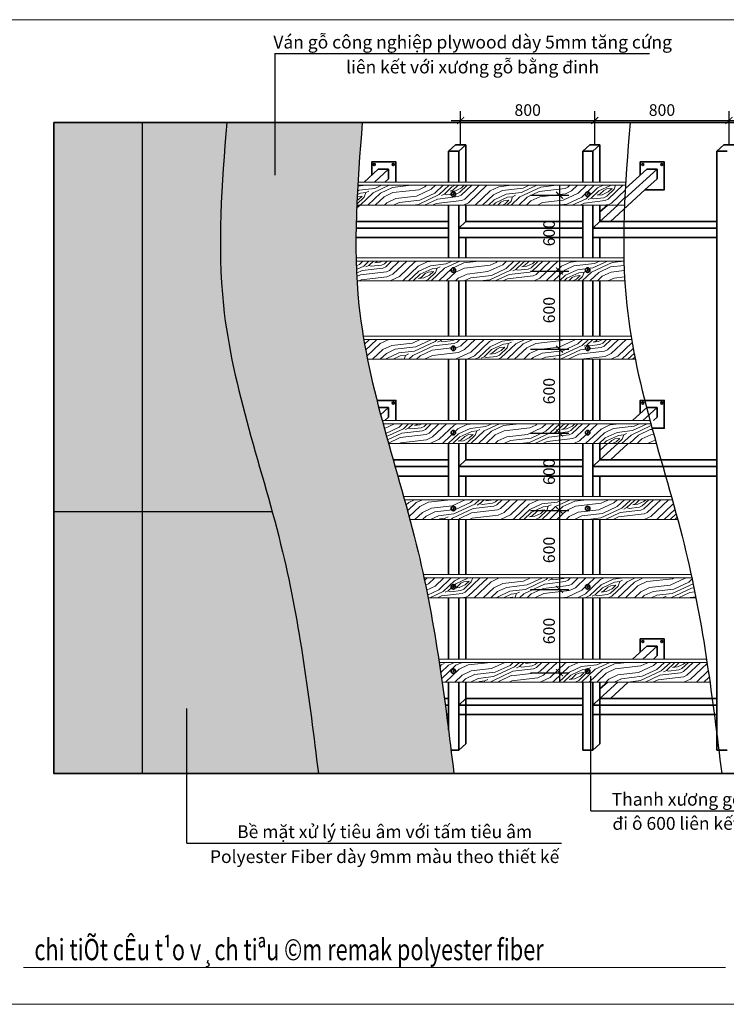
# Model space of a CAD drawing. Units: inches. Extents: x 30571 to 289873, y -9404 to 101742.
# Drawn here: x 159483 to 174688, y 80553 to 101742 of the extents above; entities that cross this region are included whole.
import ezdxf
from ezdxf.enums import TextEntityAlignment as Align

# ---------------------------------------------------------------- set-up
doc = ezdxf.new("R2010")
doc.units = ezdxf.units.IN
doc.header["$MEASUREMENT"] = 0
for name, color, linetype, lineweight in [('-LINE2', 252, 'Continuous', 9), ('-TEXT', 7, 'Continuous', 15), ('Hach go tieu am', 33, 'Continuous', 13), ('Hatch go', 46, 'Continuous', 18), ('S-concrete', 4, 'Continuous', 35), ('tuong', 4, 'Continuous', 40)]:
    doc.layers.add(name, color=color, linetype=linetype, lineweight=lineweight)
for name, color, linetype in [('33', 33, 'Continuous'), ('Bong TT', 52, 'Continuous'), ('DIM', 8, 'Continuous')]:
    doc.layers.add(name, color=color, linetype=linetype)
doc.styles.add('English', font='arial.ttf')
doc.styles.add('ghichu', font='txt', dxfattribs={"width": 0.8})
doc.styles.add('VNTIMEH shx', font='VHTIME.ttf', dxfattribs={"width": 0.75})
doc.dimstyles.new('1-1', dxfattribs={"dimtxt": 250, "dimasz": 150, "dimexe": 200, "dimexo": 0, "dimgap": 100, "dimtad": 1, "dimdec": 0, "dimzin": 0, "dimdsep": 46, "dimtxsty": 'ghichu', "dimblk1": 'ARCHTICK', "dimblk2": 'ARCHTICK', "dimsah": 1, "dimcen": 100, "dimdle": 200, "dimclrd": 8, "dimclre": 8, "dimclrt": 2, "dimadec": 0, "dimazin": 0, "dimtfac": 0.0001, "dimtdec": 0, "dimtix": 1, "dimtmove": 2, "dimatfit": 3, "dimldrblk": 'ARCHTICK', "dimfxl": 1, "dimtolj": 1, "dimtzin": 0, "dimarcsym": 0})
pattern_1 = [(340, (28199.3, 27829.8), (1281.2, 597.4334), [49.98, -949.62]), (70, (28694.7, 28021.8), (-597.4334, 1281.2), [99.96, -899.64]), (25, (28472.65, 27996.3), (341.8833, 939.3167), [70.6717, -212.0152, 70.6717, -141.3434, 494.802, -424.1438]), (25, (28135.26, 27800), (341.8833, 939.3167), [70.6817, -141.3634, 70.6817, -1130.921]), (25, (28498.2, 27774.24), (341.8833, 939.3167), [70.682, -1342.966]), (25, (28575.04, 27693.1), (341.8833, 939.3167), [70.682, -1342.966]), (25, (28468.3, 27838.3), (341.8833, 939.3167), [70.682, -1342.966]), (25, (28438.46, 27902.36), (341.8833, 939.3167), [141.3634, -1272.2844]), (25, (28929.7, 28521.4), (341.8833, 939.3167), [141.3634, -1272.2844]), (25, (28361.6, 27983.5), (341.8833, 939.3167), [282.727, -1130.921]), (25, (28331.75, 28047.6), (341.8833, 939.3167), [282.727, -1130.921]), (25, (29044.9, 28107.15), (341.8833, 939.3167), [282.727, -1130.921]), (25, (28319, 28158.6), (341.8833, 939.3167), [212.047, -1201.601]), (25, (28182.4, 28367.9), (341.8833, 939.3167), [212.047, -1201.601]), (25, (28242.14, 28239.75), (341.8833, 939.3167), [212.047, -1201.601]), (25, (28955.26, 28299.3), (341.8833, 939.3167), [353.412, -1060.236]), (25, (28878.4, 28380.5), (341.8833, 939.3167), [353.412, -1060.236]), (25, (28886.9, 28111.46), (341.8833, 939.3167), [494.777, -918.871]), (6.56505, (28327.44, 27889.6), (939.3167, -341.8833), [111.7587, -2123.415]), (6.56505, (28617.86, 28103), (939.3167, -341.8833), [111.7587, -2123.415]), (6.56505, (28536.7, 28026.16), (939.3167, -341.8833), [111.7587, -2123.415]), (6.56505, (28246.3, 27812.74), (939.3167, -341.8833), [223.5174, -2011.656]), (6.56505, (28588, 28167.06), (939.3167, -341.8833), [335.276, -1899.8975]), (6.56505, (28511.16, 28248.2), (939.3167, -341.8833), [447.035, -1788.139]), (6.56505, (28434.3, 28329.37), (939.3167, -341.8833), [447.035, -1788.139]), (6.56505, (28396, 28662.45), (939.3167, -341.8833), [447.035, -1788.139]), (6.56505, (28361.8, 28568.5), (939.3167, -341.8833), [558.7934, -1676.38]), (6.56505, (28374.57, 28457.5), (939.3167, -341.8833), [558.7934, -1676.38]), (43.43495, (28566.6, 27962.1), (341.8833, 939.3167), [111.7587, -2123.415]), (43.43495, (28391.5, 27919.45), (341.8833, 939.3167), [111.7587, -2123.415]), (43.43495, (28199.3, 27829.84), (341.8833, 939.3167), [223.5174, -2011.656]), (43.43495, (28532.4, 27868.17), (341.8833, 939.3167), [223.5174, -2011.656]), (43.43495, (28088.3, 27817.06), (341.8833, 939.3167), [335.276, -1899.8975]), (43.43495, (27994.36, 27851.25), (341.8833, 939.3167), [447.035, -1788.139]), (43.43495, (28856.84, 27590.5), (341.8833, 939.3167), [447.035, -1788.139]), (43.43495, (28562.27, 27804.1), (341.8833, 939.3167), [447.035, -1788.139]), (43.43495, (28715.94, 27641.8), (341.8833, 939.3167), [558.7934, -1676.38]), (43.43495, (28639.1, 27722.96), (341.8833, 939.3167), [558.7934, -1676.38])]

# ---------------------------------------------------------------- blocks, each defined once
blk = doc.blocks.new('_ArchTick')
at = {"layer": 'tuong', "color": 0, "const_width": 0.15}
blk.add_lwpolyline([(-0.5, -0.5), (0.5, 0.5)], dxfattribs=at)
blk = doc.blocks.new('*D342')
at = {"layer": 'Defpoints', "color": 0}
for p in [(171859, 99572), (168970, 99052), (171859, 99052)]:
    blk.add_point(p, dxfattribs=at)
at = {"layer": 'S-concrete', "color": 8, "lineweight": -2}
for p, q in [((168970, 99052), (168970, 99772)), ((171859, 99052), (171859, 99772)), ((168770, 99572), (172059, 99572))]:
    blk.add_line(p, q, dxfattribs=at)
at = {"layer": 'S-concrete', "color": 8, "lineweight": -2, "xscale": 150, "yscale": 150, "zscale": 150, "rotation": 180}
blk.add_blockref('_ArchTick', (168970, 99572), dxfattribs=at)
at = {"layer": 'S-concrete', "color": 8, "lineweight": -2, "xscale": 150, "yscale": 150, "zscale": 150}
blk.add_blockref('_ArchTick', (171859, 99572), dxfattribs=at)
at = {"layer": 'S-concrete', "color": 2, "insert": (170414, 99797), "char_height": 250, "attachment_point": 5, "style": 'ghichu'}
blk.add_mtext('\\A1;800', dxfattribs=at)
blk = doc.blocks.new('*D343')
at = {"layer": 'Defpoints', "color": 0}
for p in [(174747, 99572), (171859, 99052), (174747, 99052)]:
    blk.add_point(p, dxfattribs=at)
at = {"layer": 'Defpoints', "color": 0, "ltscale": 0.5}
for p in [(114403, 85512), (115795, 85512), (115795, 84197)]:
    blk.add_point(p, dxfattribs=at)
at = {"layer": 'S-concrete', "color": 8, "lineweight": -2}
for p, q in [((171859, 99052), (171859, 99772)), ((174747, 99052), (174747, 99772)), ((171659, 99572), (174947, 99572))]:
    blk.add_line(p, q, dxfattribs=at)
at = {"layer": 'S-concrete', "color": 8, "lineweight": -2, "ltscale": 0.5}
for p, q in [((114403, 85512), (114403, 83997)), ((115795, 85512), (115795, 83997)), ((114203, 84197), (115995, 84197))]:
    blk.add_line(p, q, dxfattribs=at)
at = {"layer": 'S-concrete', "color": 8, "lineweight": -2, "xscale": 150, "yscale": 150, "zscale": 150, "rotation": 180}
blk.add_blockref('_ArchTick', (171859, 99572), dxfattribs=at)
at = {"layer": 'S-concrete', "color": 8, "lineweight": -2, "xscale": 150, "yscale": 150, "zscale": 150}
blk.add_blockref('_ArchTick', (174747, 99572), dxfattribs=at)
at = {"layer": 'S-concrete', "color": 8, "lineweight": -2, "ltscale": 0.5, "xscale": 150, "yscale": 150, "zscale": 150, "rotation": 180}
blk.add_blockref('_ArchTick', (114403, 84197), dxfattribs=at)
at = {"layer": 'S-concrete', "color": 8, "lineweight": -2, "ltscale": 0.5, "xscale": 150, "yscale": 150, "zscale": 150}
blk.add_blockref('_ArchTick', (115795, 84197), dxfattribs=at)
at = {"layer": 'S-concrete', "color": 2, "insert": (173303, 99797), "char_height": 250, "attachment_point": 5, "style": 'ghichu'}
blk.add_mtext('\\A1;800', dxfattribs=at)
at = {"layer": 'S-concrete', "color": 2, "ltscale": 0.5, "insert": (115099, 84422), "char_height": 250, "attachment_point": 5, "style": 'ghichu'}
blk.add_mtext('\\A1;55', dxfattribs=at)
blk = doc.blocks.new('*D344')
at = {"layer": 'Defpoints', "color": 0}
for p in [(177635, 99572), (174747, 99052), (177635, 99052)]:
    blk.add_point(p, dxfattribs=at)
at = {"layer": 'Defpoints', "color": 0, "ltscale": 0.5}
for p in [(114403, 85512), (115441, 85512), (115441, 84704)]:
    blk.add_point(p, dxfattribs=at)
at = {"layer": 'S-concrete', "color": 8, "lineweight": -2}
for p, q in [((174747, 99052), (174747, 99772)), ((177635, 99052), (177635, 99772)), ((174547, 99572), (177835, 99572))]:
    blk.add_line(p, q, dxfattribs=at)
at = {"layer": 'S-concrete', "color": 8, "lineweight": -2, "ltscale": 0.5}
for p, q in [((114403, 85512), (114403, 84504)), ((115441, 85512), (115441, 84504)), ((114203, 84704), (115641, 84704))]:
    blk.add_line(p, q, dxfattribs=at)
at = {"layer": 'S-concrete', "color": 8, "lineweight": -2, "xscale": 150, "yscale": 150, "zscale": 150, "rotation": 180}
blk.add_blockref('_ArchTick', (174747, 99572), dxfattribs=at)
at = {"layer": 'S-concrete', "color": 8, "lineweight": -2, "xscale": 150, "yscale": 150, "zscale": 150}
blk.add_blockref('_ArchTick', (177635, 99572), dxfattribs=at)
at = {"layer": 'S-concrete', "color": 8, "lineweight": -2, "ltscale": 0.5, "xscale": 150, "yscale": 150, "zscale": 150, "rotation": 180}
blk.add_blockref('_ArchTick', (114403, 84704), dxfattribs=at)
at = {"layer": 'S-concrete', "color": 8, "lineweight": -2, "ltscale": 0.5, "xscale": 150, "yscale": 150, "zscale": 150}
blk.add_blockref('_ArchTick', (115441, 84704), dxfattribs=at)
at = {"layer": 'S-concrete', "color": 2, "insert": (176191, 99797), "char_height": 250, "attachment_point": 5, "style": 'ghichu'}
blk.add_mtext('\\A1;800', dxfattribs=at)
at = {"layer": 'S-concrete', "color": 2, "ltscale": 0.5, "insert": (114922, 84929), "char_height": 250, "attachment_point": 5, "style": 'ghichu'}
blk.add_mtext('\\A1;40', dxfattribs=at)
blk = doc.blocks.new('*D336')
at = {"layer": 'Defpoints', "color": 0}
for p in [(170475, 97965), (170475, 96332), (171099, 96332)]:
    blk.add_point(p, dxfattribs=at)
at = {"layer": 'S-concrete', "color": 8, "lineweight": -2}
for p, q in [((171099, 98165), (171099, 96132)), ((170475, 97965), (171299, 97965)), ((170475, 96332), (171299, 96332))]:
    blk.add_line(p, q, dxfattribs=at)
at = {"layer": 'S-concrete', "color": 8, "lineweight": -2, "xscale": 150, "yscale": 150, "zscale": 150}
for p, rotation in [((171099, 97965), 90), ((171099, 96332), 270)]:
    blk.add_blockref('_ArchTick', p, dxfattribs=dict(at, rotation=rotation))
at = {"layer": 'S-concrete', "color": 2, "insert": (170874, 97149), "char_height": 250, "attachment_point": 5, "rotation": 90, "style": 'ghichu'}
blk.add_mtext('\\A1;600', dxfattribs=at)
blk = doc.blocks.new('*D337')
at = {"layer": 'Defpoints', "color": 0}
for p in [(170475, 96332), (170475, 94652), (171099, 94652)]:
    blk.add_point(p, dxfattribs=at)
at = {"layer": 'S-concrete', "color": 8, "lineweight": -2}
for p, q in [((171099, 96532), (171099, 94452)), ((170475, 96332), (171299, 96332)), ((170475, 94652), (171299, 94652))]:
    blk.add_line(p, q, dxfattribs=at)
at = {"layer": 'S-concrete', "color": 8, "lineweight": -2, "xscale": 150, "yscale": 150, "zscale": 150}
for p, rotation in [((171099, 96332), 90), ((171099, 94652), 270)]:
    blk.add_blockref('_ArchTick', p, dxfattribs=dict(at, rotation=rotation))
at = {"layer": 'S-concrete', "color": 2, "insert": (170874, 95492), "char_height": 250, "attachment_point": 5, "rotation": 90, "style": 'ghichu'}
blk.add_mtext('\\A1;600', dxfattribs=at)
blk = doc.blocks.new('*D338')
at = {"layer": 'Defpoints', "color": 0}
for p in [(170475, 94652), (170475, 92846), (171099, 92846)]:
    blk.add_point(p, dxfattribs=at)
at = {"layer": 'S-concrete', "color": 8, "lineweight": -2}
for p, q in [((171099, 94852), (171099, 92646)), ((170475, 94652), (171299, 94652)), ((170475, 92846), (171299, 92846))]:
    blk.add_line(p, q, dxfattribs=at)
at = {"layer": 'S-concrete', "color": 8, "lineweight": -2, "xscale": 150, "yscale": 150, "zscale": 150}
for p, rotation in [((171099, 94652), 90), ((171099, 92846), 270)]:
    blk.add_blockref('_ArchTick', p, dxfattribs=dict(at, rotation=rotation))
at = {"layer": 'S-concrete', "color": 2, "insert": (170874, 93749), "char_height": 250, "attachment_point": 5, "rotation": 90, "style": 'ghichu'}
blk.add_mtext('\\A1;600', dxfattribs=at)
blk = doc.blocks.new('*D339')
at = {"layer": 'Defpoints', "color": 0}
for p in [(170475, 92846), (170475, 91179), (171099, 91179)]:
    blk.add_point(p, dxfattribs=at)
at = {"layer": 'S-concrete', "color": 8, "lineweight": -2}
for p, q in [((171099, 93046), (171099, 90979)), ((170475, 92846), (171299, 92846)), ((170475, 91179), (171299, 91179))]:
    blk.add_line(p, q, dxfattribs=at)
at = {"layer": 'S-concrete', "color": 8, "lineweight": -2, "xscale": 150, "yscale": 150, "zscale": 150}
for p, rotation in [((171099, 92846), 90), ((171099, 91179), 270)]:
    blk.add_blockref('_ArchTick', p, dxfattribs=dict(at, rotation=rotation))
at = {"layer": 'S-concrete', "color": 2, "insert": (170874, 92012), "char_height": 250, "attachment_point": 5, "rotation": 90, "style": 'ghichu'}
blk.add_mtext('\\A1;600', dxfattribs=at)
blk = doc.blocks.new('*D340')
at = {"layer": 'Defpoints', "color": 0}
for p in [(170475, 91179), (170475, 89482), (171099, 89482)]:
    blk.add_point(p, dxfattribs=at)
at = {"layer": 'S-concrete', "color": 8, "lineweight": -2}
for p, q in [((171099, 91379), (171099, 89282)), ((170475, 91179), (171299, 91179)), ((170475, 89482), (171299, 89482))]:
    blk.add_line(p, q, dxfattribs=at)
at = {"layer": 'S-concrete', "color": 8, "lineweight": -2, "xscale": 150, "yscale": 150, "zscale": 150}
for p, rotation in [((171099, 91179), 90), ((171099, 89482), 270)]:
    blk.add_blockref('_ArchTick', p, dxfattribs=dict(at, rotation=rotation))
at = {"layer": 'S-concrete', "color": 2, "insert": (170874, 90330), "char_height": 250, "attachment_point": 5, "rotation": 90, "style": 'ghichu'}
blk.add_mtext('\\A1;600', dxfattribs=at)
blk = doc.blocks.new('*D341')
at = {"layer": 'Defpoints', "color": 0}
for p in [(170475, 89482), (170475, 87689), (171099, 87689)]:
    blk.add_point(p, dxfattribs=at)
at = {"layer": 'S-concrete', "color": 8, "lineweight": -2}
for p, q in [((171099, 89682), (171099, 87489)), ((170475, 89482), (171299, 89482)), ((170475, 87689), (171299, 87689))]:
    blk.add_line(p, q, dxfattribs=at)
at = {"layer": 'S-concrete', "color": 8, "lineweight": -2, "xscale": 150, "yscale": 150, "zscale": 150}
for p, rotation in [((171099, 89482), 90), ((171099, 87689), 270)]:
    blk.add_blockref('_ArchTick', p, dxfattribs=dict(at, rotation=rotation))
at = {"layer": 'S-concrete', "color": 2, "insert": (170874, 88586), "char_height": 250, "attachment_point": 5, "rotation": 90, "style": 'ghichu'}
blk.add_mtext('\\A1;600', dxfattribs=at)

msp = doc.modelspace()

# ---------------------------------------------------------------- hatches: boundary and pattern name
at = {"layer": '33', "linetype": 'Continuous', "ltscale": 0.75}
h = msp.add_hatch(dxfattribs=at)
h.set_pattern_fill('AR-SAND', color=256, scale=142.8, style=0)
h.set_pattern_definition([(37.5, (-2557012.04, 1700911.37), (-8.995452, 275.150434), [0, -217.056, 0, -242.76, 0, -232.05]), (7.5, (-2557012.04, 1700911.37), (252.724114, 403.00246), [0, -117.096, 0, -195.636, 0, -74.97]), (327.5, (-2557187.68, 1700911.37), (444.699458, 0.808113), [0, -71.4, 0, -257.04, 0, -335.58]), (317.5, (-2557187.68, 1700911.37), (429.27488, 125.33207), [0, -35.7, 0, -168.504, 0, -192.78])])
edge = h.paths.add_edge_path()
edge.add_spline(control_points=[(165909.2, 85519.4), (165712.6, 87119.8), (165294.4, 90523.8), (163583.3, 95056.6), (163833.2, 98208.4), (163938.1, 99531.2)], knot_values=[0, 0, 0, 0, 1692.8527203, 3600.8036933, 4980.6722631, 4980.6722631, 4980.6722631, 4980.6722631], degree=3, periodic=0)
edge.add_line((163938.1, 99531.2), (160219.7, 99531.2))
edge.add_line((160219.7, 99531.2), (160219.7, 85519.4))
edge.add_line((160219.7, 85519.4), (165909.2, 85519.4))
at = {"layer": '33'}
h = msp.add_hatch(dxfattribs=at)
h.set_pattern_fill('LEGNO1', color=256, scale=571.2, style=0, pattern_type=2)
h.set_pattern_definition([(0, (-2557012.04, 1700911.37), (0, 571.2), [114.24, -171.36, 57.12, -228.48]), (0, (-2556612.2, 1700925.65), (0, 571.2), [114.24, -456.96]), (0, (-2556669.3, 1700954.2), (0, 571.2), [57.12, -514.08]), (0, (-2556983.5, 1700968.5), (0, 571.2), [28.56, -399.84, 28.56, -114.24]), (0, (-2556783.56, 1700997.05), (0, 571.2), [114.24, -171.36, 28.56, -257.04]), (0, (-2556926.36, 1701011.3), (0, 571.2), [85.68, -485.52]), (0, (-2556783.56, 1701025.6), (0, 571.2), [171.36, -399.84]), (0, (-2556954.9, 1701039.9), (0, 571.2), [114.24, -456.96]), (0, (-2556726.44, 1701054.17), (0, 571.2), [285.6, -285.6]), (0, (-2556897.8, 1701082.7), (0, 571.2), [57.12, -171.36, 114.24, -228.48]), (0, (-2556497.96, 1701097), (0, 571.2), [114.24, -456.96]), (0, (-2556612.2, 1701111.3), (0, 571.2), [57.12, -514.08]), (0, (-2556726.44, 1701125.57), (0, 571.2), [57.12, -514.08]), (0, (-2557012.04, 1701139.85), (0, 571.2), [114.24, -456.96]), (0, (-2556726.44, 1701154.1), (0, 571.2), [114.24, -456.96]), (0, (-2556726.44, 1701182.7), (0, 571.2), [114.24, -114.24, 114.24, -228.48]), (0, (-2556840.7, 1701211.25), (0, 571.2), [57.12, -285.6, 114.24, -114.24]), (0, (-2556726.44, 1701225.5), (0, 571.2), [171.36, -399.84]), (0, (-2556726.44, 1701254.1), (0, 571.2), [114.24, -456.96]), (0, (-2556954.9, 1701268.37), (0, 571.2), [171.36, -228.48, 57.12, -114.24]), (0, (-2556954.9, 1701296.9), (0, 571.2), [285.6, -285.6]), (0, (-2556612.2, 1701311.2), (0, 571.2), [57.12, -514.08]), (0, (-2556783.56, 1701325.5), (0, 571.2), [114.24, -456.96]), (0, (-2556897.8, 1701339.77), (0, 571.2), [57.12, -228.48, 57.12, -228.48]), (0, (-2556954.9, 1701354.05), (0, 571.2), [57.12, -171.36, 114.24, -228.48]), (0, (-2556840.7, 1701368.3), (0, 571.2), [57.12, -285.6, 57.12, -171.36]), (0, (-2556726.44, 1701382.6), (0, 571.2), [171.36, -399.84]), (0, (-2556954.9, 1701411.17), (0, 571.2), [114.24, -456.96]), (0, (-2556669.3, 1701425.45), (0, 571.2), [57.12, -514.08]), (0, (-2556555.1, 1701439.7), (0, 571.2), [57.12, -514.08]), (14.0362435, (-2556612.2, 1700954.2), (571.2, -2e-08), [58.8336, -2296.28428]), (14.0362435, (-2556555.08, 1701082.73), (571.2, -2e-08), [58.8336, -2296.28428]), (14.0362435, (-2556612.2, 1701425.45), (571.2, -2e-08), [58.8336, -2296.28428]), (14.0362435, (-2556783.56, 1701211.25), (571.2, -2e-08), [58.8336, -2296.28428]), (14.0362435, (-2556669.32, 1701296.93), (571.2, -2e-08), [58.8336, -2296.28428]), (14.0362435, (-2556612.2, 1701254.09), (571.2, -2e-08), [58.8336, -2296.28428]), (14.0362435, (-2556897.8, 1701354.05), (571.2, -2e-08), [58.8336, -2296.28428]), (14.0362435, (-2556669.32, 1701325.49), (571.2, -2e-08), [58.8336, -2296.28428]), (14.0362435, (-2556555.08, 1701111.29), (571.2, -2e-08), [117.6672, -2237.45068]), (14.0362435, (-2556612.2, 1701154.13), (571.2, -2e-08), [117.6672, -2237.45068]), (14.0362435, (-2556612.2, 1701182.69), (571.2, -2e-08), [117.6672, -2237.45068]), (165.9637565, (-2556783.56, 1700997.05), (-571.2, -2e-08), [58.8336, -117.6672, 58.8336, -2119.783476]), (165.9637565, (-2556897.8, 1701082.73), (-571.2, -2e-08), [58.8336, -2296.28428]), (165.9637565, (-2556897.8, 1701339.77), (-571.2, -2e-08), [117.6672, -2237.45068]), (194.0362435, (-2556612.2, 1700925.65), (-571.2, 2e-08), [58.8336, -2296.28428]), (345.9637565, (-2556497.96, 1700925.65), (571.2, 2e-08), [58.8336, -2296.28428]), (345.9637565, (-2556669.32, 1701125.57), (571.2, 2e-08), [58.8336, -2296.28428]), (345.9637565, (-2556555.08, 1701225.53), (571.2, 2e-08), [58.8336, -2296.28428]), (345.9637565, (-2556783.56, 1701268.37), (571.2, 2e-08), [58.8336, -2296.28428]), (345.9637565, (-2556840.68, 1701339.77), (571.2, 2e-08), [58.8336, -2296.28428]), (345.9637565, (-2556783.56, 1701368.33), (571.2, 2e-08), [58.8336, -2296.28428]), (345.9637565, (-2556783.56, 1701268.37), (571.2, 2e-08), [58.8336, -2296.28428]), (345.9637565, (-2556612.2, 1701354.05), (571.2, 2e-08), [235.3344, -2119.78348]), (345.9637565, (-2556954.92, 1700968.49), (571.2, 2e-08), [235.3344, -2119.78348]), (345.9637565, (-2556897.8, 1701011.33), (571.2, 2e-08), [235.3344, -2119.78348]), (345.9637565, (-2556840.68, 1701039.89), (571.2, 2e-08), [58.8336, -117.6672, 117.6672, -2060.949876]), (345.9637565, (-2556840.68, 1701082.73), (571.2, 2e-08), [117.6672, -117.6672, 117.6672, -2002.116276]), (345.9637565, (-2556897.8, 1701139.85), (571.2, 2e-08), [235.3344, -2119.78348]), (345.9637565, (-2556954.92, 1701182.69), (571.2, 2e-08), [235.3344, -2119.78348]), (345.9637565, (-2556954.92, 1701211.25), (571.2, 2e-08), [235.3344, -2119.78348]), (345.9637565, (-2556555.08, 1701382.6), (571.2, 2e-08), [58.8336, -2296.28428]), (345.9637675, (-2556497.96, 1701439.73), (571.2, 0.0001097), [117.6672, -2237.45068]), (345.9637675, (-2556840.68, 1701411.17), (571.2, 0.0001097), [117.6672, -2237.45068]), (345.9637575, (-2556897.8, 1700911.37), (571.2, 1e-05), [235.3344, -2119.78348]), (345.9637575, (-2556555.08, 1701311.2), (571.2, 1e-05), [176.5008, -2178.61708]), (345.9637575, (-2556497.96, 1701268.37), (571.2, 1e-05), [353.0016, -2002.11628])])
edge = h.paths.add_edge_path()
edge.add_spline(control_points=[(166855, 99531.2), (166750.1, 98208.4), (166500.2, 95056.6), (168211.3, 90523.8), (168629.5, 87119.8), (168826.1, 85519.4)], knot_values=[0, 0, 0, 0, 3942.4816279, 9393.7701221, 14230.4921802, 14230.4921802, 14230.4921802, 14230.4921802], degree=3, periodic=0)
edge.add_line((168826.1, 85519.4), (165909.2, 85519.4))
edge.add_spline(control_points=[(163938.1, 99531.2), (163833.2, 98208.4), (163583.3, 95056.6), (165294.4, 90523.8), (165712.6, 87119.8), (165909.2, 85519.4)], knot_values=[0, 0, 0, 0, 1379.8685698, 3287.8195427, 4980.6722631, 4980.6722631, 4980.6722631, 4980.6722631], degree=3, periodic=0)
edge.add_line((163938.1, 99531.2), (166836.9, 99531.2))
at = {"layer": 'Hach go tieu am'}
h = msp.add_hatch(dxfattribs=at)
h.set_pattern_fill('LEGNO2', color=256, scale=999.6, angle=340, style=0, pattern_type=2)
h.set_pattern_definition(pattern_1)
edge = h.paths.add_edge_path()
edge.add_spline(control_points=[(172498.3, 97752.2), (172504.3, 97893.7), (172511.6, 98035.4), (172519.8, 98177.2)], knot_values=[1346.3373177, 1346.3373177, 1346.3373177, 1346.3373177, 1769.9078422, 1769.9078422, 1769.9078422, 1769.9078422], degree=3, periodic=0)
edge.add_line((172519.8, 98177.2), (166757.2, 98177.2))
edge.add_spline(control_points=[(166757.2, 98177.2), (166749, 98035.4), (166741.7, 97893.7), (166735.7, 97752.2)], knot_values=[1346.3373177, 1346.3373177, 1346.3373177, 1346.3373177, 1769.9078422, 1769.9078422, 1769.9078422, 1769.9078422], degree=3, periodic=0)
edge.add_line((166735.7, 97752.2), (172498.3, 97752.2))
h = msp.add_hatch(dxfattribs=at)
h.set_pattern_fill('LEGNO2', color=256, scale=999.6, angle=340, style=0, pattern_type=2)
h.set_pattern_definition(pattern_1)
edge = h.paths.add_edge_path()
edge.add_spline(control_points=[(172502.5, 96120), (172494.2, 96261.3), (172488.3, 96403), (172484.7, 96544.9)], knot_values=[2978.9089867, 2978.9089867, 2978.9089867, 2978.9089867, 3407.0433752, 3407.0433752, 3407.0433752, 3407.0433752], degree=3, periodic=0)
edge.add_line((172484.7, 96544.9), (166722.1, 96544.9))
edge.add_spline(control_points=[(166722.1, 96544.9), (166725.7, 96403), (166731.6, 96261.3), (166739.9, 96120)], knot_values=[2978.9089867, 2978.9089867, 2978.9089867, 2978.9089867, 3407.0433752, 3407.0433752, 3407.0433752, 3407.0433752], degree=3, periodic=0)
edge.add_line((166739.9, 96120), (172502.5, 96120))
edge = h.paths.add_edge_path()
edge.add_line((172648.5, 94859.8), (166885.9, 94859.8))
edge.add_spline(control_points=[(166885.9, 94859.8), (166910.2, 94717.9), (166936.9, 94576.3), (166965.6, 94434.9)], knot_values=[4687.5042735, 4687.5042735, 4687.5042735, 4687.5042735, 5122.7565663, 5122.7565663, 5122.7565663, 5122.7565663], degree=3, periodic=0)
edge.add_line((166965.6, 94434.9), (172728.2, 94434.9))
edge.add_spline(control_points=[(172728.2, 94434.9), (172699.5, 94576.3), (172672.8, 94717.9), (172648.5, 94859.8)], knot_values=[4687.5042735, 4687.5042735, 4687.5042735, 4687.5042735, 5122.7565663, 5122.7565663, 5122.7565663, 5122.7565663], degree=3, periodic=0)
edge = h.paths.add_edge_path()
edge.add_spline(control_points=[(173181.4, 92619.8), (173141.6, 92761.4), (173102.4, 92903), (173064, 93044.7)], knot_values=[6554.7006621, 6554.7006621, 6554.7006621, 6554.7006621, 6993.7958038, 6993.7958038, 6993.7958038, 6993.7958038], degree=3, periodic=0)
edge.add_line((173064, 93044.7), (167301.4, 93044.7))
edge.add_spline(control_points=[(167301.4, 93044.7), (167339.8, 92903), (167379.1, 92761.4), (167418.8, 92619.8)], knot_values=[6554.7006621, 6554.7006621, 6554.7006621, 6554.7006621, 6993.7958038, 6993.7958038, 6993.7958038, 6993.7958038], degree=3, periodic=0)
edge.add_line((167418.8, 92619.8), (173181.4, 92619.8))
edge = h.paths.add_edge_path()
edge.add_line((173523.7, 91412.4), (167761.1, 91412.4))
edge.add_spline(control_points=[(167761.1, 91412.4), (167800.6, 91270.9), (167839.6, 91129.3), (167877.7, 90987.5)], knot_values=[8241.247745, 8241.247745, 8241.247745, 8241.247745, 8679.3382152, 8679.3382152, 8679.3382152, 8679.3382152], degree=3, periodic=0)
edge.add_line((167877.7, 90987.5), (173640.3, 90987.5))
edge.add_spline(control_points=[(173640.3, 90987.5), (173602.2, 91129.3), (173563.2, 91270.9), (173523.7, 91412.4)], knot_values=[8241.247745, 8241.247745, 8241.247745, 8241.247745, 8679.3382152, 8679.3382152, 8679.3382152, 8679.3382152], degree=3, periodic=0)
edge = h.paths.add_edge_path()
edge.add_spline(control_points=[(174032.7, 89302.4), (174005, 89444.2), (173976, 89585.9), (173945.9, 89727.3)], knot_values=[9972.04024, 9972.04024, 9972.04024, 9972.04024, 10405.4416431, 10405.4416431, 10405.4416431, 10405.4416431], degree=3, periodic=0)
edge.add_line((173945.9, 89727.3), (168183.3, 89727.3))
edge.add_spline(control_points=[(168183.3, 89727.3), (168213.5, 89585.9), (168242.4, 89444.2), (168270.1, 89302.4)], knot_values=[9972.04024, 9972.04024, 9972.04024, 9972.04024, 10405.4416431, 10405.4416431, 10405.4416431, 10405.4416431], degree=3, periodic=0)
edge.add_line((168270.1, 89302.4), (174032.7, 89302.4))
edge = h.paths.add_edge_path()
edge.add_spline(control_points=[(174334.2, 87487.3), (174314, 87629), (174293.2, 87770.7), (174271.8, 87912.2)], knot_values=[11816.4122625, 11816.4122625, 11816.4122625, 11816.4122625, 12246.0626529, 12246.0626529, 12246.0626529, 12246.0626529], degree=3, periodic=0)
edge.add_line((174271.8, 87912.2), (168509.2, 87912.2))
edge.add_spline(control_points=[(168509.2, 87912.2), (168530.7, 87770.7), (168551.4, 87629), (168571.6, 87487.3)], knot_values=[11816.4122625, 11816.4122625, 11816.4122625, 11816.4122625, 12246.0626529, 12246.0626529, 12246.0626529, 12246.0626529], degree=3, periodic=0)
edge.add_line((168571.6, 87487.3), (174334.2, 87487.3))

# ---------------------------------------------------------------- linework, layer by layer
at = {"layer": '-LINE2'}
msp.add_line((159563.4, 81341.9), (174668, 81341.9), dxfattribs=at)
for points in [[(163938.1, 99531.2), (163866.4, 95591), (165138.4, 90292.4), (165909.2, 85519.4)], [(166855, 99531.2), (166783.3, 95591), (168055.3, 90292.4), (168826.1, 85519.4)], [(172617.6, 99531.2), (172545.9, 95591), (173817.9, 90292.4), (174588.6, 85519.4)]]:
    msp.add_spline(points, degree=3)
at = {"layer": 'Bong TT', "color": 2}
for p, q in [((162120.3, 99531.2), (162120.3, 85519.4)), ((163938.1, 99531.2), (166836.9, 99531.2)), ((164915.9, 91153.1), (160219.7, 91153.1)), ((168826.1, 85519.4), (165909.2, 85519.4))]:
    msp.add_line(p, q, dxfattribs=at)
at = {"layer": 'DIM'}
for p, q in [((164970, 101010.6), (173031.8, 101010.6)), ((164970, 101010.6), (164970, 98396.9)), ((171772.2, 84716.7), (171772.2, 87614.5)), ((163076.2, 84018.6), (163076.2, 86916.3)), ((171772.2, 84716.7), (179834, 84716.7)), ((163076.2, 84018.6), (171138, 84018.6))]:
    msp.add_line(p, q, dxfattribs=at)
at = {"layer": 'Hatch go'}
for p, q in [((166757.2, 98177.2), (172519.8, 98177.2)), ((166761.4, 98248.8), (172524, 98248.8)), ((166735.7, 97752.2), (172498.3, 97752.2)), ((166720.4, 96616.5), (172483, 96616.5)), ((166722.1, 96544.9), (172484.7, 96544.9)), ((166739.9, 96120), (172502.5, 96120)), ((166873.8, 94931.4), (172636.4, 94931.4)), ((166885.9, 94859.8), (172648.5, 94859.8)), ((166965.6, 94434.9), (172728.2, 94434.9)), ((167282.1, 93116.3), (173044.7, 93116.3)), ((167301.4, 93044.7), (173064, 93044.7)), ((167418.8, 92619.8), (173181.4, 92619.8)), ((167741.1, 91484), (173503.7, 91484)), ((167761.1, 91412.4), (173523.7, 91412.4)), ((167877.7, 90987.5), (173640.3, 90987.5)), ((168167.9, 89798.9), (173930.5, 89798.9)), ((168183.3, 89727.3), (173945.9, 89727.3)), ((168270.1, 89302.4), (174032.7, 89302.4)), ((168498.3, 87983.8), (174260.9, 87983.8)), ((168509.2, 87912.2), (174271.8, 87912.2)), ((168571.6, 87487.3), (174334.2, 87487.3))]:
    msp.add_line(p, q, dxfattribs=at)
msp.add_lwpolyline([(149347.5, 101741.7), (186317.8, 101741.7), (186317.8, 80553), (149347.5, 80553)], close=True, dxfattribs=at)
at = {"layer": 'S-concrete'}
for p, q in [((168709.7, 98908.9), (168859.7, 99052.1)), ((168859.7, 99052.1), (169080.9, 99052.1)), ((168930.9, 98908.9), (169080.9, 99052.1)), ((169080.9, 99052.1), (169080.9, 98248.8)), ((171597.9, 98908.9), (171747.9, 99052.1)), ((171747.9, 99052.1), (171969.1, 99052.1)), ((171819.1, 98908.9), (171969.1, 99052.1)), ((171969.1, 99052.1), (171969.1, 98248.8)), ((174486.1, 98908.9), (174636.1, 99052.1)), ((174636.1, 99052.1), (174857.3, 99052.1)), ((168709.7, 98908.9), (168709.7, 98248.8)), ((168709.7, 98908.9), (168930.9, 98908.9)), ((168930.9, 98908.9), (168930.9, 98248.8)), ((171597.9, 98908.9), (171597.9, 98248.8)), ((171597.9, 98908.9), (171819.1, 98908.9)), ((171819.1, 98908.9), (171819.1, 98248.8)), ((174486.1, 98908.9), (174486.1, 97401.9)), ((174486.1, 98908.9), (174707.3, 98908.9)), ((166895.6, 98248.8), (167199.7, 98527.5)), ((167116.8, 98248.8), (167420.9, 98527.5)), ((167199.7, 98527.5), (167420.9, 98527.5)), ((167420.9, 98527.5), (167420.9, 98320.6)), ((172504.7, 97892.7), (173197.4, 98527.5)), ((172515.7, 98105.5), (172976.2, 98527.5)), ((172976.2, 98527.5), (173197.4, 98527.5)), ((173197.4, 98527.5), (173197.4, 98320.6)), ((167342.5, 98248.8), (167420.9, 98320.6)), ((167342.5, 98248.8), (167420.9, 98320.6)), ((172937.5, 98082.5), (173197.4, 98320.6)), ((173118.9, 98248.8), (173197.4, 98320.6)), ((168810, 97964.5), (168826, 98010.3)), ((171698.2, 97964.5), (171714.2, 98010.3)), ((172194.8, 97401.9), (172937.5, 98082.5)), ((166733.2, 97690.4), (166800.6, 97752.2)), ((168709.7, 97752.2), (168709.7, 96616.5)), ((168930.9, 97752.2), (168930.9, 96616.5)), ((169080.9, 97752.2), (169080.9, 97401.9)), ((171597.9, 97752.2), (171597.9, 96616.5)), ((171819.1, 97752.2), (171819.1, 96616.5)), ((171969.1, 97752.2), (171969.1, 97401.9)), ((171969.1, 97401.9), (172351.4, 97752.2)), ((171969.1, 97604.6), (172130.2, 97752.2)), ((174486.1, 97752.2), (174486.1, 92269.5)), ((166720.3, 97258.7), (168709.7, 97258.7)), ((166723.6, 97401.9), (168709.7, 97401.9)), ((169080.9, 97401.9), (168930.9, 97258.7)), ((168930.9, 97258.7), (171597.9, 97258.7)), ((169080.9, 97401.9), (171597.9, 97401.9)), ((171819.1, 97258.7), (171969.1, 97401.9)), ((171819.1, 97258.7), (174486.1, 97258.7)), ((171969.1, 97401.9), (174486.1, 97401.9)), ((166717.6, 97051.9), (168709.7, 97051.9)), ((168930.9, 97051.9), (171597.9, 97051.9)), ((169080.9, 97051.9), (169080.9, 96616.5)), ((171819.1, 97051.9), (174486.1, 97051.9)), ((171969.1, 97051.9), (171969.1, 96616.5)), ((168810, 96332.2), (168826, 96378)), ((171698.2, 96332.2), (171714.2, 96378)), ((168709.7, 96120), (168709.7, 94931.4)), ((168930.9, 96120), (168930.9, 94931.4)), ((169080.9, 96120), (169080.9, 94931.4)), ((171597.9, 96120), (171597.9, 94931.4)), ((171819.1, 96120), (171819.1, 94931.4)), ((171969.1, 96120), (171969.1, 94931.4)), ((168810, 94647.1), (168826, 94692.9)), ((171698.2, 94647.1), (171714.2, 94692.9)), ((168709.7, 94434.9), (168709.7, 93116.3)), ((168930.9, 94434.9), (168930.9, 93116.3)), ((169080.9, 94434.9), (169080.9, 93116.3)), ((171597.9, 94434.9), (171597.9, 93116.3)), ((171819.1, 94434.9), (171819.1, 93116.3)), ((171969.1, 94434.9), (171969.1, 93116.3)), ((174486.1, 94434.9), (174486.1, 93116.3)), ((167199.7, 93395), (167420.9, 93395)), ((167249.6, 93238), (167420.9, 93395)), ((167420.9, 93395), (167420.9, 93188.2)), ((172672, 93116.3), (172976.2, 93395)), ((172893.2, 93116.3), (173197.4, 93395)), ((172976.2, 93395), (173197.4, 93395)), ((173197.4, 93395), (173197.4, 93188.2)), ((167342.5, 93116.3), (167420.9, 93188.2)), ((173118.9, 93116.3), (173197.4, 93188.2)), ((168810, 92832), (168826, 92877.8)), ((171698.2, 92832), (171714.2, 92877.8)), ((168709.7, 92619.8), (168709.7, 91484)), ((168930.9, 92619.8), (168930.9, 91484)), ((169080.9, 92619.8), (169080.9, 92269.5)), ((171597.9, 92619.8), (171597.9, 91484)), ((171819.1, 92619.8), (171819.1, 91484)), ((171969.1, 92619.8), (171969.1, 92269.5)), ((171969.1, 92269.5), (172351.4, 92619.8)), ((171969.1, 92472.2), (172130.2, 92619.8)), ((172194.8, 92269.5), (172577.1, 92619.8)), ((174486.1, 92619.8), (174486.1, 86346.3)), ((167517.9, 92269.5), (168709.7, 92269.5)), ((168930.9, 92126.3), (169080.9, 92269.5)), ((169080.9, 92269.5), (171597.9, 92269.5)), ((171819.1, 92126.3), (171969.1, 92269.5)), ((171969.1, 92269.5), (174486.1, 92269.5)), ((167558.7, 92126.3), (168709.7, 92126.3)), ((168930.9, 92126.3), (171597.9, 92126.3)), ((171819.1, 92126.3), (174486.1, 92126.3)), ((167617.7, 91919.4), (168709.7, 91919.4)), ((168930.9, 91919.4), (171597.9, 91919.4)), ((169080.9, 91919.4), (169080.9, 91484)), ((171819.1, 91919.4), (174486.1, 91919.4)), ((171969.1, 91919.4), (171969.1, 91484)), ((168810, 91199.7), (168826, 91245.6)), ((171698.2, 91199.7), (171714.2, 91245.6)), ((168709.7, 90987.5), (168709.7, 89798.9)), ((168930.9, 90987.5), (168930.9, 89798.9)), ((169080.9, 90987.5), (169080.9, 89798.9)), ((171597.9, 90987.5), (171597.9, 89798.9)), ((171819.1, 90987.5), (171819.1, 89798.9)), ((171969.1, 90987.5), (171969.1, 89798.9)), ((168810, 89514.6), (168826, 89560.5)), ((171698.2, 89514.6), (171714.2, 89560.5)), ((168709.7, 89302.4), (168709.7, 87983.8)), ((168930.9, 89302.4), (168930.9, 87983.8)), ((169080.9, 89302.4), (169080.9, 87983.8)), ((171597.9, 89302.4), (171597.9, 87983.8)), ((171819.1, 89302.4), (171819.1, 87983.8)), ((171969.1, 89302.4), (171969.1, 87983.8)), ((174486.1, 89302.4), (174486.1, 87983.8)), ((172672, 87983.8), (172976.2, 88262.5)), ((172893.2, 87983.8), (173197.4, 88262.5)), ((172976.2, 88262.5), (173197.4, 88262.5)), ((173197.4, 88262.5), (173197.4, 88055.7)), ((173118.9, 87983.8), (173197.4, 88055.7)), ((168810, 87699.5), (168826, 87745.4)), ((171698.2, 87699.5), (171714.2, 87745.4)), ((168709.7, 87487.3), (168709.7, 86455.7)), ((168930.9, 87487.3), (168930.9, 86018.5)), ((169080.9, 87487.3), (169080.9, 86161.7)), ((171597.9, 87487.3), (171597.9, 86018.5)), ((171819.1, 87487.3), (171819.1, 86018.5)), ((171969.1, 87487.3), (171969.1, 86161.7)), ((171969.1, 87137), (172351.4, 87487.3)), ((171969.1, 87339.7), (172130.2, 87487.3)), ((172194.8, 87137), (172577.1, 87487.3)), ((174486.1, 87487.3), (174486.1, 86018.5)), ((168620.3, 87137), (168709.7, 87137)), ((168930.9, 86993.8), (169080.9, 87137)), ((169080.9, 87137), (171597.9, 87137)), ((171819.1, 86993.8), (171969.1, 87137)), ((171969.1, 87137), (174486.1, 87137)), ((168639.6, 86993.8), (168709.7, 86993.8)), ((168930.9, 86993.8), (171597.9, 86993.8)), ((171819.1, 86993.8), (174486.1, 86993.8)), ((168667, 86787), (168709.7, 86787)), ((168930.9, 86787), (171597.9, 86787)), ((171819.1, 86787), (174486.1, 86787)), ((168930.9, 86018.5), (169080.9, 86161.7)), ((171819.1, 86018.5), (171969.1, 86161.7)), ((168764.5, 86018.5), (168930.9, 86018.5)), ((171597.9, 86018.5), (171819.1, 86018.5)), ((174486.1, 86018.5), (174707.3, 86018.5))]:
    msp.add_line(p, q, dxfattribs=at)
msp.add_lwpolyline([(160219.7, 99531.2), (180150.1, 99531.2), (180150.1, 85519.4), (160219.7, 85519.4)], close=True, dxfattribs=at)
for points in [[(167057.8, 98397.4), (167057.8, 98681.6), (167577.7, 98681.6), (167577.7, 98248.8)], [(172834.3, 98397.4), (172834.3, 98681.6), (173354.1, 98681.6), (173354.1, 98082.5), (172937.5, 98082.5)], [(167169, 93549.1), (167577.7, 93549.1), (167577.7, 93116.3)], [(172834.3, 93265), (172834.3, 93549.1), (173354.1, 93549.1), (173354.1, 92950), (173089.8, 92950)], [(172834.3, 88132.5), (172834.3, 88416.6), (173354.1, 88416.6), (173354.1, 87983.8)]]:
    msp.add_lwpolyline(points, dxfattribs=at)
for centre, radius in [((167113.4, 98625.3), 21.6), ((167522.1, 98625.3), 21.6), ((172889.8, 98625.3), 21.6), ((173298.6, 98625.3), 21.6), ((168814.8, 97985.9), 48.7), ((171703, 97985.9), 48.7), ((168814.8, 96353.6), 48.7), ((171703, 96353.6), 48.7), ((168814.8, 94668.5), 48.7), ((171703, 94668.5), 48.7), ((167522.1, 93492.8), 21.6), ((172889.8, 93492.8), 21.6), ((173298.6, 93492.8), 21.6), ((168814.8, 92853.4), 48.7), ((171703, 92853.4), 48.7), ((168814.8, 91221.1), 48.7), ((171703, 91221.1), 48.7), ((168814.8, 89536), 48.7), ((171703, 89536), 48.7), ((172889.8, 88360.3), 21.6), ((173298.6, 88360.3), 21.6), ((168814.8, 87720.9), 48.7), ((171703, 87720.9), 48.7)]:
    msp.add_circle(centre, radius, dxfattribs=at)

# ---------------------------------------------------------------- texts
at = {"layer": '-TEXT', "style": 'VNTIMEH shx', "width": 0.75}
msp.add_text('chi tiÕt cÊu t¹o v¸ch tiªu ©m remak polyester fiber', height=456.96, dxfattribs=at).set_placement((159797.9, 81502.1))
at = {"style": 'English'}
for s, p in [('Ván gỗ công nghiệp plywood dày 5mm tăng cứng', (169229.4, 101259.4)), ('liên kết với xương gỗ bằng đinh', (169229.4, 100723.4)), ('Thanh xương gỗ công nghiệp bản 30x40mm', (176031.6, 84965.5)), ('đi ô 600 liên kết với xương thép bằng vít', (175689.8, 84445.8)), ('Bề mặt xử lý tiêu âm với tấm tiêu âm', (167335.5, 84267.4)), ('Polyester Fiber dày 9mm màu theo thiết kế', (167335.5, 83731.3))]:
    msp.add_text(s, height=275.696, dxfattribs=at).set_placement(p, align=Align.MIDDLE_CENTER)

# ---------------------------------------------------------------- dimensions: what is measured, and where the dimension line sits
at = {"layer": 'S-concrete'}
for base, p1, p2, picture, middle in [((174746.7, 99571.8), (171858.5, 99052.1), (174746.7, 99052.1), '*D343', (173302.6, 99796.8)), ((177635, 99571.8), (174746.7, 99052.1), (177635, 99052.1), '*D344', (176190.9, 99796.8)), ((171858.5, 99571.8), (168970.3, 99052.1), (171858.5, 99052.1), '*D342', (170414.4, 99796.8))]:
    dim = msp.add_linear_dim(base=base, p1=p1, p2=p2, text='800', dimstyle='1-1', dxfattribs=at)
    dim.commit()
    dim.dimension.update_dxf_attribs({"geometry": picture, "text_midpoint": middle})
at = {"layer": 'S-concrete', "ltscale": 0.5}
for base, p2, text, picture, middle in [((115795.5, 84197), (115795.5, 85512.2), '55', '*D343', (115099.5, 84422)), ((115440.9, 84703.6), (115440.9, 85512.2), '40', '*D344', (114922.2, 84928.6))]:
    dim = msp.add_linear_dim(base=base, p1=(114403.5, 85512.2), p2=p2, text=text, dimstyle='1-1', dxfattribs=at)
    dim.commit()
    dim.dimension.update_dxf_attribs({"geometry": picture, "text_midpoint": middle})
at = {"layer": 'S-concrete'}
for base, p1, p2, picture, middle in [((171098.8, 96332.4), (170474.9, 97964.7), (170474.9, 96332.4), '*D336', (170873.8, 97148.6)), ((171098.8, 94652.5), (170474.9, 96332.4), (170474.9, 94652.5), '*D337', (170873.8, 95492.4)), ((171098.8, 92845.6), (170474.9, 94652.5), (170474.9, 92845.6), '*D338', (170873.8, 93749.1)), ((171098.8, 91178.7), (170474.9, 92845.6), (170474.9, 91178.7), '*D339', (170873.8, 92012.2)), ((171098.8, 89482.3), (170474.9, 91178.7), (170474.9, 89482.3), '*D340', (170873.8, 90330.5)), ((171098.8, 87689.5), (170474.9, 89482.3), (170474.9, 87689.5), '*D341', (170873.8, 88585.9))]:
    dim = msp.add_linear_dim(base=base, p1=p1, p2=p2, angle=90, text='600', dimstyle='1-1', dxfattribs=at)
    dim.commit()
    dim.dimension.update_dxf_attribs({"geometry": picture, "text_midpoint": middle})

doc.saveas('drawing.dxf')
